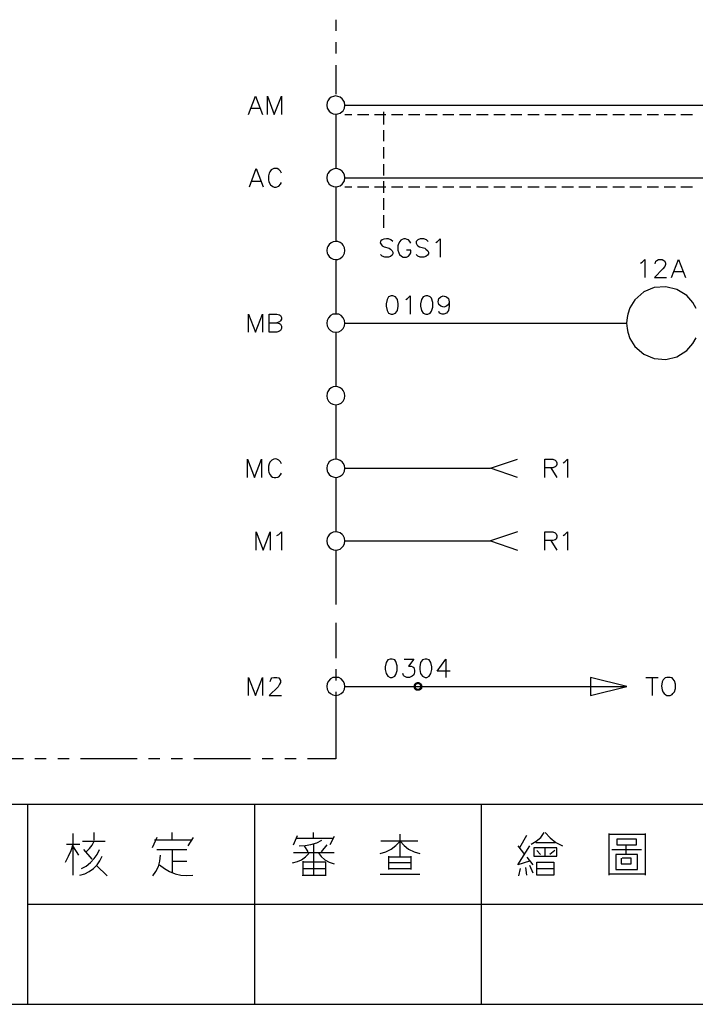
# Model space of a CAD drawing. Units: millimetres. Extents: x -34 to 3084, y -2215 to 237.
# Drawn here: x 1220 to 1274, y -864 to -784 of the extents above; entities that cross this region are included whole.
import ezdxf

# ---------------------------------------------------------------- set-up
doc = ezdxf.new("R2010")
doc.units = ezdxf.units.MM
doc.layers.add('H', color=7, linetype='Continuous')
doc.layers.add('P', color=7, linetype='Continuous')

msp = doc.modelspace()

# ---------------------------------------------------------------- hatches: boundary and pattern name
at = {"layer": 'H', "linetype": 'Continuous'}
for points in [[(1251.531, -837.957), (1251.566, -837.816), (1251.742, -837.905), (1251.531, -837.957)], [(1251.531, -837.957), (1251.742, -837.905), (1251.725, -837.957), (1251.531, -837.957)], [(1251.566, -838.116), (1251.531, -837.957), (1251.725, -837.957), (1251.566, -838.116)], [(1251.76, -837.834), (1251.566, -837.816), (1251.637, -837.711), (1251.76, -837.834)], [(1251.742, -837.905), (1251.566, -837.816), (1251.76, -837.834), (1251.742, -837.905)], [(1251.566, -838.116), (1251.725, -837.957), (1251.742, -838.028), (1251.566, -838.116)], [(1251.637, -838.222), (1251.566, -838.116), (1251.742, -838.028), (1251.637, -838.222)], [(1251.831, -837.781), (1251.637, -837.711), (1251.76, -837.622), (1251.831, -837.781)], [(1251.76, -837.834), (1251.637, -837.711), (1251.831, -837.781), (1251.76, -837.834)], [(1251.637, -838.222), (1251.742, -838.028), (1251.76, -838.081), (1251.637, -838.222)], [(1251.76, -838.293), (1251.637, -838.222), (1251.76, -838.081), (1251.76, -838.293)], [(1251.919, -837.763), (1251.76, -837.622), (1251.919, -837.587), (1251.919, -837.763)], [(1251.831, -837.781), (1251.76, -837.622), (1251.919, -837.763), (1251.831, -837.781)], [(1251.76, -838.293), (1251.76, -838.081), (1251.831, -838.134), (1251.76, -838.293)], [(1251.919, -838.31), (1251.76, -838.293), (1251.831, -838.134), (1251.919, -838.31)], [(1251.919, -838.31), (1251.831, -838.134), (1251.919, -838.151), (1251.919, -838.31)], [(1251.972, -837.781), (1251.919, -837.587), (1252.042, -837.622), (1251.972, -837.781)], [(1251.972, -837.781), (1251.919, -837.763), (1251.919, -837.587), (1251.972, -837.781)], [(1252.042, -838.293), (1251.919, -838.151), (1251.972, -838.134), (1252.042, -838.293)], [(1251.919, -838.31), (1251.919, -838.151), (1252.042, -838.293), (1251.919, -838.31)], [(1252.042, -837.834), (1251.972, -837.781), (1252.042, -837.622), (1252.042, -837.834)], [(1252.166, -838.222), (1251.972, -838.134), (1252.042, -838.081), (1252.166, -838.222)], [(1252.042, -838.293), (1251.972, -838.134), (1252.166, -838.222), (1252.042, -838.293)], [(1252.042, -837.834), (1252.042, -837.622), (1252.166, -837.711), (1252.042, -837.834)], [(1252.078, -837.905), (1252.042, -837.834), (1252.166, -837.711), (1252.078, -837.905)], [(1252.254, -838.116), (1252.042, -838.081), (1252.078, -838.028), (1252.254, -838.116)], [(1252.166, -838.222), (1252.042, -838.081), (1252.254, -838.116), (1252.166, -838.222)], [(1252.078, -837.905), (1252.166, -837.711), (1252.254, -837.816), (1252.078, -837.905)], [(1252.078, -837.957), (1252.254, -837.816), (1252.272, -837.957), (1252.078, -837.957)], [(1252.078, -837.957), (1252.078, -837.905), (1252.254, -837.816), (1252.078, -837.957)], [(1252.254, -838.116), (1252.078, -838.028), (1252.272, -837.957), (1252.254, -838.116)], [(1252.078, -838.028), (1252.078, -837.957), (1252.272, -837.957), (1252.078, -838.028)]]:
    msp.add_hatch(color=256, dxfattribs=at).paths.add_polyline_path(points)

# ---------------------------------------------------------------- linework, layer by layer
at = {"layer": 'P'}
for points in [[(1245.234, -783.788), (1245.234, -784.706)], [(1245.234, -785.623), (1245.234, -786.54)], [(1245.234, -787.475), (1245.234, -789.839)], [(1238.143, -791.479), (1238.707, -789.997), (1239.272, -791.479)], [(1239.695, -791.479), (1239.695, -789.997), (1240.242, -791.479), (1240.824, -789.997), (1240.824, -791.479)], [(1245.975, -790.738), (1245.939, -790.491), (1245.833, -790.315), (1245.763, -790.209), (1245.587, -790.086), (1245.41, -790.015), (1245.216, -789.98), (1245.04, -790.015), (1244.863, -790.086), (1244.705, -790.227), (1244.581, -790.385), (1244.546, -790.491), (1244.493, -790.738), (1244.546, -790.967), (1244.581, -791.056), (1244.687, -791.232), (1244.846, -791.356), (1245.022, -791.444), (1245.198, -791.461), (1245.392, -791.444), (1245.587, -791.373), (1245.745, -791.25), (1245.833, -791.179), (1245.939, -790.967), (1245.975, -790.738), (1245.975, -790.738), (1293.212, -790.738)], [(1238.355, -790.985), (1239.06, -790.985)], [(1245.234, -791.479), (1245.234, -795.889)], [(1245.975, -791.479), (1246.539, -791.479)], [(1246.998, -791.479), (1247.915, -791.479)], [(1248.373, -791.479), (1249.308, -791.479)], [(1249.114, -791.285), (1249.114, -792.29)], [(1249.749, -791.479), (1250.684, -791.479)], [(1251.143, -791.479), (1252.06, -791.479)], [(1252.519, -791.479), (1253.453, -791.479)], [(1253.912, -791.479), (1254.829, -791.479)], [(1255.288, -791.479), (1256.205, -791.479)], [(1256.664, -791.479), (1257.599, -791.479)], [(1258.075, -791.479), (1258.974, -791.479)], [(1259.451, -791.479), (1260.35, -791.479)], [(1260.827, -791.479), (1261.744, -791.479)], [(1262.22, -791.479), (1263.12, -791.479)], [(1263.596, -791.479), (1264.531, -791.479)], [(1264.972, -791.479), (1265.907, -791.479)], [(1266.365, -791.479), (1267.282, -791.479)], [(1267.741, -791.479), (1268.676, -791.479)], [(1269.117, -791.479), (1270.052, -791.479)], [(1270.51, -791.479), (1271.427, -791.479)], [(1271.886, -791.479), (1272.821, -791.479)], [(1273.262, -791.479), (1274.197, -791.479)], [(1249.114, -792.767), (1249.114, -793.666)], [(1249.114, -794.142), (1249.114, -795.06)], [(1238.213, -797.37), (1238.778, -795.889), (1239.342, -797.37)], [(1240.824, -796.259), (1240.753, -796.1), (1240.612, -795.959), (1240.471, -795.889), (1240.295, -795.871), (1240.189, -795.889), (1240.083, -795.924), (1239.995, -795.995), (1239.889, -796.136), (1239.819, -796.259), (1239.766, -796.471), (1239.766, -796.806), (1239.783, -796.947), (1239.942, -797.212), (1240.118, -797.353), (1240.242, -797.388), (1240.383, -797.388), (1240.524, -797.335), (1240.612, -797.3), (1240.753, -797.159), (1240.824, -797.018)], [(1245.975, -796.63), (1245.939, -796.4), (1245.833, -796.189), (1245.745, -796.1), (1245.587, -795.977), (1245.392, -795.906), (1245.198, -795.889), (1245.022, -795.924), (1244.846, -796.012), (1244.687, -796.136), (1244.581, -796.294), (1244.546, -796.4), (1244.493, -796.63), (1244.546, -796.876), (1244.581, -796.965), (1244.705, -797.141), (1244.863, -797.265), (1245.04, -797.353), (1245.216, -797.37), (1245.41, -797.353), (1245.587, -797.282), (1245.763, -797.141), (1245.833, -797.053), (1245.939, -796.876), (1245.975, -796.63), (1245.975, -796.63), (1293.212, -796.63)], [(1249.114, -795.536), (1249.114, -796.436)], [(1238.425, -796.894), (1239.131, -796.894)], [(1245.234, -797.37), (1245.234, -801.798)], [(1245.975, -797.37), (1246.539, -797.37)], [(1246.998, -797.37), (1247.915, -797.37)], [(1248.373, -797.37), (1249.308, -797.37)], [(1249.114, -796.912), (1249.114, -797.847)], [(1249.749, -797.37), (1250.684, -797.37)], [(1251.143, -797.37), (1252.06, -797.37)], [(1252.519, -797.37), (1253.453, -797.37)], [(1253.912, -797.37), (1254.829, -797.37)], [(1255.288, -797.37), (1256.205, -797.37)], [(1256.664, -797.37), (1257.599, -797.37)], [(1258.075, -797.37), (1258.974, -797.37)], [(1259.451, -797.37), (1260.35, -797.37)], [(1260.827, -797.37), (1261.744, -797.37)], [(1262.22, -797.37), (1263.12, -797.37)], [(1263.596, -797.37), (1264.531, -797.37)], [(1264.972, -797.37), (1265.907, -797.37)], [(1266.365, -797.37), (1267.282, -797.37)], [(1267.741, -797.37), (1268.676, -797.37)], [(1269.117, -797.37), (1270.052, -797.37)], [(1270.51, -797.37), (1271.427, -797.37)], [(1271.886, -797.37), (1272.821, -797.37)], [(1273.262, -797.37), (1274.197, -797.37)], [(1249.114, -798.288), (1249.114, -799.222)], [(1249.114, -799.681), (1249.114, -800.704)], [(1249.855, -801.815), (1249.714, -801.674), (1249.502, -801.604), (1249.344, -801.586), (1249.132, -801.621), (1249.008, -801.674), (1248.903, -801.745), (1248.867, -801.815), (1248.85, -801.921), (1248.938, -802.08), (1249.008, -802.151), (1249.15, -802.239), (1249.573, -802.362), (1249.679, -802.433), (1249.82, -802.574), (1249.873, -802.662), (1249.873, -802.803), (1249.802, -802.927), (1249.679, -803.015), (1249.52, -803.068), (1249.326, -803.085), (1249.22, -803.068), (1249.008, -802.997), (1248.867, -802.874)], [(1251.337, -801.939), (1251.249, -801.815), (1251.125, -801.674), (1251.037, -801.639), (1250.896, -801.586), (1250.755, -801.586), (1250.631, -801.639), (1250.508, -801.71), (1250.42, -801.798), (1250.314, -801.992), (1250.278, -802.151), (1250.278, -802.521), (1250.349, -802.733), (1250.402, -802.874), (1250.561, -802.997), (1250.702, -803.068), (1250.984, -803.068), (1251.125, -802.997), (1251.249, -802.874), (1251.337, -802.733), (1251.337, -802.521), (1250.984, -802.521)], [(1252.73, -801.815), (1252.589, -801.674), (1252.377, -801.604), (1252.095, -801.604), (1251.884, -801.674), (1251.76, -801.815), (1251.76, -801.939), (1251.831, -802.098), (1251.884, -802.151), (1252.042, -802.239), (1252.466, -802.362), (1252.554, -802.433), (1252.695, -802.574), (1252.748, -802.662), (1252.748, -802.803), (1252.677, -802.927), (1252.554, -803.015), (1252.395, -803.068), (1252.201, -803.085), (1252.095, -803.068), (1251.884, -802.997), (1251.76, -802.874)], [(1253.365, -801.886), (1253.489, -801.815), (1253.7, -801.604), (1253.7, -803.068)], [(1245.234, -803.279), (1245.234, -807.707)], [(1269.963, -803.562), (1270.105, -803.491), (1270.316, -803.279), (1270.316, -804.743)], [(1271.163, -803.615), (1271.233, -803.403), (1271.304, -803.35), (1271.445, -803.279), (1271.727, -803.279), (1271.868, -803.35), (1271.939, -803.403), (1272.01, -803.562), (1272.01, -803.685), (1271.939, -803.826), (1271.798, -804.038), (1271.11, -804.743), (1272.08, -804.743)], [(1272.503, -804.743), (1273.05, -803.279), (1273.632, -804.743)], [(1272.715, -804.25), (1273.421, -804.25)], [(1274.497, -807.248), (1274.232, -806.772), (1273.738, -806.19), (1272.927, -805.696), (1272.027, -805.484), (1271.092, -805.555), (1270.246, -805.908), (1269.522, -806.543), (1269.117, -807.195), (1268.94, -807.707), (1268.887, -807.989), (1268.835, -808.448), (1268.887, -808.889), (1268.94, -809.171), (1269.117, -809.682), (1269.522, -810.335), (1270.246, -810.952), (1271.092, -811.305), (1272.027, -811.393), (1272.927, -811.182), (1273.738, -810.67), (1274.232, -810.106), (1274.497, -809.629)], [(1250.931, -806.507), (1251.055, -806.437), (1251.266, -806.225), (1251.266, -807.707)], [(1254.441, -806.719), (1254.388, -806.931), (1254.23, -807.072), (1254.018, -807.142), (1253.753, -807.072), (1253.595, -806.931), (1253.542, -806.719), (1253.595, -806.437), (1253.753, -806.296), (1253.965, -806.225), (1254.23, -806.296), (1254.388, -806.437), (1254.441, -806.719), (1254.441, -807.072), (1254.388, -807.407), (1254.23, -807.619), (1254.018, -807.707), (1253.877, -807.707), (1253.665, -807.619), (1253.595, -807.495)], [(1238.143, -809.171), (1238.143, -807.707), (1238.707, -809.171), (1239.272, -807.707), (1239.272, -809.171)], [(1239.819, -808.412), (1240.454, -808.412), (1240.665, -808.465), (1240.753, -808.536), (1240.824, -808.677), (1240.824, -808.889), (1240.753, -809.047), (1240.665, -809.1), (1240.454, -809.171), (1239.819, -809.171), (1239.819, -807.707), (1240.454, -807.707), (1240.665, -807.777), (1240.753, -807.83), (1240.824, -807.989), (1240.824, -808.13), (1240.753, -808.254), (1240.665, -808.342), (1240.454, -808.412)], [(1245.975, -808.448), (1245.939, -808.218), (1245.833, -808.007), (1245.657, -807.83), (1245.481, -807.724), (1245.234, -807.707), (1245.004, -807.724), (1244.793, -807.83), (1244.652, -808.007), (1244.546, -808.218), (1244.493, -808.448), (1244.546, -808.659), (1244.652, -808.871), (1244.793, -809.047), (1245.004, -809.153), (1245.234, -809.171), (1245.481, -809.153), (1245.657, -809.047), (1245.833, -808.871), (1245.939, -808.659), (1245.975, -808.448), (1245.975, -808.448), (1268.835, -808.448)], [(1245.234, -809.171), (1245.234, -813.598)], [(1245.234, -815.08), (1245.234, -819.49)], [(1238.072, -820.971), (1238.072, -819.49), (1238.637, -820.971), (1239.201, -819.49), (1239.201, -820.971)], [(1240.824, -819.86), (1240.753, -819.701), (1240.612, -819.578), (1240.542, -819.542), (1240.436, -819.49), (1240.312, -819.472), (1240.207, -819.49), (1240.048, -819.56), (1239.872, -819.736), (1239.819, -819.86), (1239.766, -820.072), (1239.766, -820.407), (1239.801, -820.566), (1239.907, -820.76), (1239.995, -820.865), (1240.101, -820.954), (1240.224, -820.989), (1240.365, -820.989), (1240.524, -820.954), (1240.612, -820.918), (1240.753, -820.76), (1240.824, -820.618)], [(1245.975, -820.23), (1245.939, -820.001), (1245.833, -819.807), (1245.763, -819.719), (1245.587, -819.595), (1245.41, -819.525), (1245.216, -819.49), (1245.04, -819.525), (1244.863, -819.595), (1244.705, -819.719), (1244.581, -819.895), (1244.546, -820.001), (1244.493, -820.23), (1244.546, -820.477), (1244.581, -820.566), (1244.687, -820.742), (1244.846, -820.865), (1245.022, -820.936), (1245.198, -820.971), (1245.392, -820.954), (1245.587, -820.883), (1245.745, -820.76), (1245.833, -820.689), (1245.939, -820.477), (1245.975, -820.23), (1245.975, -820.23), (1257.793, -820.23)], [(1259.997, -820.971), (1257.793, -820.23), (1259.997, -819.49)], [(1262.22, -820.971), (1262.22, -819.49), (1262.855, -819.49), (1263.049, -819.578), (1263.12, -819.648), (1263.19, -819.789), (1263.19, -819.913), (1263.12, -820.072), (1263.049, -820.125), (1262.855, -820.195), (1262.22, -820.195)], [(1263.684, -819.789), (1263.825, -819.701), (1264.037, -819.49), (1264.037, -820.971)], [(1262.696, -820.195), (1263.19, -820.971)], [(1245.234, -820.971), (1245.234, -825.399)], [(1238.778, -826.88), (1238.778, -825.399), (1239.342, -826.88), (1239.907, -825.399), (1239.907, -826.88)], [(1240.454, -825.681), (1240.612, -825.61), (1240.824, -825.399), (1240.824, -826.88)], [(1245.975, -826.139), (1245.939, -825.91), (1245.833, -825.698), (1245.745, -825.61), (1245.587, -825.487), (1245.392, -825.416), (1245.198, -825.399), (1245.022, -825.434), (1244.846, -825.504), (1244.687, -825.646), (1244.581, -825.804), (1244.546, -825.91), (1244.493, -826.139), (1244.546, -826.369), (1244.581, -826.475), (1244.705, -826.651), (1244.863, -826.774), (1245.04, -826.863), (1245.216, -826.88), (1245.41, -826.863), (1245.587, -826.792), (1245.763, -826.651), (1245.833, -826.563), (1245.939, -826.369), (1245.975, -826.139), (1245.975, -826.139), (1257.793, -826.139), (1259.997, -826.88)], [(1259.997, -825.399), (1257.793, -826.139)], [(1262.22, -826.88), (1262.22, -825.399), (1262.855, -825.399), (1263.049, -825.469), (1263.12, -825.557), (1263.19, -825.681), (1263.19, -825.822), (1263.12, -825.981), (1263.049, -826.034), (1262.855, -826.104), (1262.22, -826.104)], [(1263.684, -825.681), (1263.825, -825.61), (1264.037, -825.399), (1264.037, -826.88)], [(1262.696, -826.104), (1263.19, -826.88)], [(1245.234, -826.88), (1245.234, -831.308)], [(1245.234, -832.789), (1245.234, -835.647)], [(1250.79, -835.735), (1251.566, -835.735), (1251.143, -836.299), (1251.354, -836.299), (1251.478, -836.37), (1251.566, -836.423), (1251.637, -836.635), (1251.637, -836.793), (1251.566, -837.005), (1251.425, -837.128), (1251.213, -837.217), (1251.002, -837.217), (1250.79, -837.128), (1250.719, -837.058), (1250.667, -836.917)], [(1254.512, -836.705), (1253.453, -836.705), (1254.177, -835.735), (1254.177, -837.217)], [(1245.234, -836.564), (1245.234, -837.481)], [(1238.143, -838.681), (1238.143, -837.217), (1238.707, -838.681), (1239.272, -837.217), (1239.272, -838.681)], [(1239.907, -837.552), (1239.977, -837.34), (1240.03, -837.27), (1240.189, -837.217), (1240.454, -837.217), (1240.612, -837.27), (1240.665, -837.34), (1240.753, -837.481), (1240.753, -837.64), (1240.665, -837.763), (1240.542, -837.975), (1239.819, -838.681), (1240.824, -838.681)], [(1245.975, -837.957), (1245.939, -837.728), (1245.833, -837.516), (1245.657, -837.34), (1245.481, -837.234), (1245.234, -837.217), (1245.004, -837.234), (1244.793, -837.34), (1244.652, -837.516), (1244.546, -837.728), (1244.493, -837.957), (1244.546, -838.169), (1244.652, -838.381), (1244.793, -838.54), (1245.004, -838.645), (1245.234, -838.681), (1245.481, -838.645), (1245.657, -838.54), (1245.833, -838.381), (1245.939, -838.169), (1245.975, -837.957), (1245.975, -837.957), (1268.835, -837.957)], [(1268.87, -837.957), (1265.924, -837.217), (1265.924, -838.698), (1268.87, -837.957), (1268.87, -837.957)], [(1270.422, -837.217), (1271.41, -837.217)], [(1270.916, -837.217), (1270.916, -838.681)], [(1245.234, -838.681), (1245.234, -843.831), (1242.941, -843.831)], [(1245.234, -838.398), (1245.234, -839.333)], [(1245.234, -840.233), (1245.234, -843.126)], [(1219.887, -843.831), (1215.265, -843.831)], [(1221.721, -843.831), (1220.786, -843.831)], [(1223.573, -843.831), (1222.656, -843.831)], [(1229.112, -843.831), (1224.49, -843.831)], [(1230.946, -843.831), (1230.029, -843.831)], [(1232.798, -843.831), (1231.863, -843.831)], [(1238.319, -843.831), (1233.698, -843.831)], [(1240.154, -843.831), (1239.254, -843.831)], [(1242.006, -843.831), (1241.089, -843.831)], [(1220.187, -847.535), (1150.09, -847.535)], [(1297.657, -847.535), (1220.187, -847.535), (1220.187, -863.781), (1297.657, -863.781), (1297.657, -847.535), (1356.659, -847.535), (1356.659, -863.781), (1297.657, -863.781)], [(1238.619, -847.535), (1238.619, -863.781)], [(1257.069, -863.781), (1257.069, -847.535)], [(1223.908, -853.286), (1223.908, -849.917)], [(1225.602, -850.446), (1225.602, -849.828)], [(1230.699, -850.216), (1230.311, -851.063)], [(1231.934, -850.446), (1231.934, -849.828)], [(1233.239, -850.904), (1233.68, -850.216)], [(1241.812, -850.816), (1242.112, -850.058)], [(1242.023, -850.287), (1245.022, -850.287)], [(1243.417, -850.287), (1243.417, -849.828)], [(1245.11, -850.146), (1244.74, -850.816)], [(1250.455, -851.822), (1250.455, -849.97)], [(1260.721, -850.058), (1260.156, -851.063)], [(1261.091, -850.763), (1261.514, -850.534), (1261.885, -850.216), (1262.167, -849.828)], [(1262.238, -849.828), (1262.643, -850.269), (1263.102, -850.64), (1263.631, -850.904)], [(1267.423, -853.286), (1267.423, -849.917)], [(1267.423, -849.97), (1270.352, -849.97)], [(1270.352, -849.917), (1270.352, -853.286)], [(1223.291, -852.227), (1223.538, -851.751), (1223.75, -851.275), (1223.908, -850.763)], [(1223.362, -850.763), (1224.437, -850.763)], [(1223.908, -850.993), (1224.349, -851.663)], [(1224.667, -850.534), (1226.501, -850.534)], [(1224.967, -851.381), (1225.231, -851.134), (1225.443, -850.851), (1225.602, -850.534)], [(1233.539, -850.446), (1230.523, -850.446)], [(1242.253, -850.904), (1242.747, -850.887), (1243.205, -850.799), (1243.682, -850.657), (1244.105, -850.446)], [(1242.658, -850.904), (1242.958, -851.381)], [(1243.417, -850.763), (1243.417, -851.91), (1243.417, -853.286)], [(1244.493, -850.816), (1244.034, -851.381)], [(1248.832, -851.522), (1249.291, -851.398), (1249.732, -851.169), (1250.102, -850.887), (1250.455, -850.534), (1250.772, -850.887), (1251.143, -851.187), (1251.584, -851.398), (1252.06, -851.522)], [(1251.901, -850.534), (1248.903, -850.534)], [(1260.95, -852.139), (1260.015, -852.457), (1261.003, -850.904)], [(1260.015, -850.904), (1260.544, -851.61)], [(1263.014, -850.675), (1262.626, -850.675), (1261.479, -850.675)], [(1262.238, -851.751), (1262.238, -851.063)], [(1268.499, -850.816), (1269.646, -850.816), (1269.646, -850.375), (1268.041, -850.375), (1268.041, -850.816), (1268.499, -850.816), (1268.499, -850.816)], [(1268.799, -851.522), (1268.799, -850.816)], [(1224.437, -853.286), (1224.843, -853.18), (1225.214, -852.986), (1225.549, -852.756), (1225.849, -852.457), (1226.078, -852.121), (1226.272, -851.751)], [(1224.579, -852.756), (1224.967, -852.545), (1225.302, -852.263), (1225.602, -851.945), (1225.849, -851.61), (1226.043, -851.204)], [(1224.755, -851.204), (1225.425, -851.98)], [(1230.382, -853.356), (1230.629, -852.986), (1230.84, -852.58), (1230.946, -852.139), (1230.999, -851.663)], [(1230.699, -851.204), (1233.151, -851.204)], [(1231.934, -851.204), (1231.934, -853.074)], [(1241.724, -852.28), (1242.112, -852.192), (1242.447, -852.033), (1242.764, -851.804), (1243.047, -851.522)], [(1241.812, -851.434), (1244.105, -851.434), (1245.11, -851.434)], [(1243.805, -851.434), (1244.034, -851.769), (1244.352, -852.051), (1244.705, -852.245), (1245.11, -852.368)], [(1249.52, -851.751), (1249.52, -852.827)], [(1251.354, -851.822), (1249.52, -851.822)], [(1251.354, -852.827), (1251.354, -851.751)], [(1261.25, -852.457), (1260.774, -851.822)], [(1261.567, -851.292), (1261.85, -851.61)], [(1263.014, -851.292), (1262.626, -851.61)], [(1267.653, -851.204), (1270.052, -851.204)], [(1267.97, -851.61), (1267.97, -852.827), (1269.734, -852.827), (1269.734, -851.61), (1267.97, -851.61)], [(1268.411, -851.91), (1268.411, -852.368), (1269.205, -852.368), (1269.205, -851.91), (1268.499, -851.91)], [(1225.813, -852.51), (1226.66, -853.356)], [(1230.929, -852.457), (1231.317, -852.756), (1231.722, -852.986), (1232.181, -853.18), (1232.64, -853.286), (1233.133, -853.321), (1233.627, -853.286)], [(1231.934, -852.139), (1233.151, -852.139)], [(1242.57, -852.139), (1242.57, -853.286)], [(1244.422, -853.356), (1244.422, -852.227), (1242.57, -852.227)], [(1251.302, -852.28), (1249.52, -852.28)], [(1260.632, -852.668), (1260.721, -853.286)], [(1261.25, -853.127), (1261.003, -852.51)], [(1242.57, -852.756), (1244.422, -852.756)], [(1242.57, -853.356), (1242.57, -853.286), (1244.422, -853.286)], [(1248.832, -853.215), (1252.06, -853.215)], [(1249.52, -852.756), (1251.354, -852.756)], [(1260.103, -853.356), (1260.244, -852.756)], [(1261.567, -852.756), (1262.943, -852.756)], [(1270.352, -853.215), (1267.423, -853.215)], [(1220.187, -855.649), (1297.657, -855.649), (1340.431, -855.649)], [(1150.09, -863.781), (1220.187, -863.781)]]:
    msp.add_lwpolyline(points, dxfattribs=at)
for points in [[(1244.846, -801.904), (1244.687, -802.045), (1244.581, -802.203), (1244.546, -802.309), (1244.493, -802.539), (1244.546, -802.75), (1244.581, -802.856), (1244.687, -803.032), (1244.846, -803.174), (1245.022, -803.244), (1245.216, -803.279), (1245.41, -803.262), (1245.587, -803.191), (1245.763, -803.05), (1245.833, -802.962), (1245.939, -802.75), (1245.975, -802.539), (1245.975, -802.539), (1245.939, -802.309), (1245.833, -802.098), (1245.745, -802.009), (1245.587, -801.886), (1245.392, -801.815), (1245.198, -801.798), (1245.022, -801.833)], [(1249.873, -806.225), (1249.732, -806.225), (1249.732, -806.225), (1249.52, -806.296), (1249.397, -806.507), (1249.326, -806.86), (1249.326, -807.072), (1249.397, -807.407), (1249.52, -807.619), (1249.732, -807.707), (1249.873, -807.707), (1250.084, -807.619), (1250.243, -807.407), (1250.296, -807.072), (1250.296, -806.86), (1250.243, -806.507), (1250.084, -806.296)], [(1252.113, -807.072), (1252.201, -807.407), (1252.325, -807.619), (1252.536, -807.707), (1252.695, -807.707), (1252.907, -807.619), (1252.995, -807.477), (1253.101, -807.142), (1253.101, -806.772), (1252.995, -806.419), (1252.907, -806.296), (1252.695, -806.225), (1252.536, -806.225), (1252.536, -806.225), (1252.325, -806.296), (1252.201, -806.507), (1252.113, -806.86)], [(1245.763, -813.81), (1245.587, -813.686), (1245.41, -813.616), (1245.216, -813.598), (1245.022, -813.616), (1244.846, -813.704), (1244.687, -813.827), (1244.581, -814.004), (1244.546, -814.127), (1244.493, -814.339), (1244.546, -814.568), (1244.652, -814.78), (1244.793, -814.939), (1245.004, -815.027), (1245.234, -815.08), (1245.481, -815.027), (1245.657, -814.939), (1245.833, -814.78), (1245.939, -814.568), (1245.975, -814.339), (1245.975, -814.339), (1245.939, -814.127), (1245.833, -813.916)], [(1249.238, -836.37), (1249.238, -836.582), (1249.326, -836.917), (1249.449, -837.128), (1249.661, -837.217), (1249.82, -837.217), (1250.032, -837.128), (1250.12, -836.987), (1250.226, -836.652), (1250.226, -836.282), (1250.12, -835.929), (1250.032, -835.788), (1249.82, -835.735), (1249.661, -835.735), (1249.661, -835.735), (1249.449, -835.788), (1249.326, -836)], [(1253.03, -836.582), (1253.03, -836.37), (1252.96, -836), (1252.818, -835.788), (1252.624, -835.735), (1252.483, -835.735), (1252.483, -835.735), (1252.272, -835.788), (1252.113, -836), (1252.06, -836.37), (1252.06, -836.582), (1252.113, -836.917), (1252.272, -837.128), (1252.483, -837.217), (1252.624, -837.217), (1252.818, -837.128), (1252.96, -836.917)], [(1271.974, -837.27), (1271.816, -837.428), (1271.745, -837.569), (1271.674, -837.94), (1271.727, -838.222), (1271.78, -838.398), (1271.886, -838.54), (1272.027, -838.645), (1272.115, -838.681), (1272.398, -838.681), (1272.539, -838.61), (1272.609, -838.54), (1272.733, -838.381), (1272.821, -838.134), (1272.821, -837.763), (1272.733, -837.499), (1272.609, -837.34), (1272.539, -837.27), (1272.398, -837.217), (1272.115, -837.217), (1272.115, -837.217)], [(1263.172, -851.063), (1261.32, -851.063), (1261.32, -851.751), (1263.172, -851.751)], [(1261.567, -852.227), (1262.943, -852.227), (1262.943, -853.286), (1261.567, -853.286)]]:
    msp.add_lwpolyline(points, close=True, dxfattribs=at)

doc.saveas('drawing.dxf')
